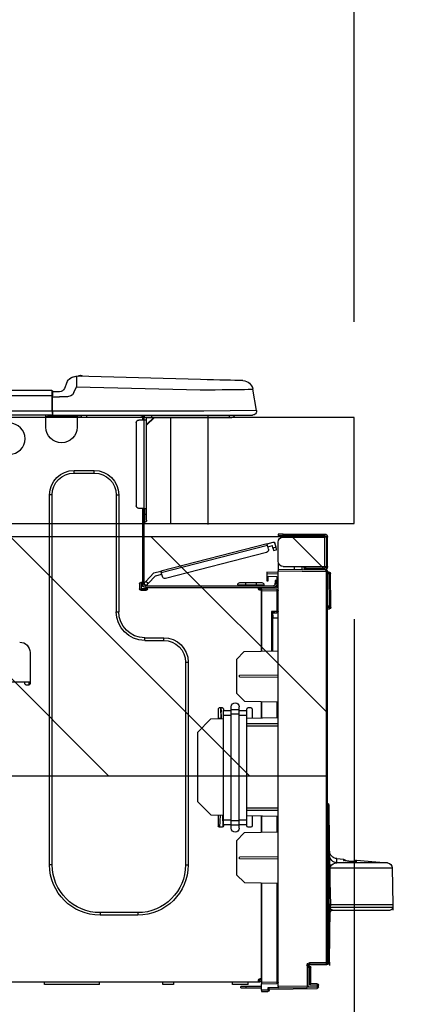
# Model space of a CAD drawing. Extents: x 27948 to 54421, y -25 to 8845.
# Drawn here: x 53277 to 53427, y 2724 to 3095 of the extents above; entities that cross this region are included whole.
import ezdxf

# ---------------------------------------------------------------- set-up
doc = ezdxf.new("R2010")
doc.units = 0
doc.header["$LTSCALE"] = 50
doc.header["$MEASUREMENT"] = 0
doc.layers.get('0').update_dxf_attribs({"linetype": 'CONTINUOUS'})
doc.layers.get('DEFPOINTS').update_dxf_attribs({"color": 146, "linetype": 'CONTINUOUS'})
for name, color, linetype in [('126-甲板', 2, 'CONTINUOUS'), ('150-機器', 8, 'CONTINUOUS'), ('166-寸法B', 11, 'CONTINUOUS'), ('180-補助', 161, 'CONTINUOUS')]:
    doc.layers.add(name, color=color, linetype=linetype)
doc.styles.add('KH001', font='txt')
doc.dimstyles.new('KH1xx030', dxfattribs={"dimscale": 30, "dimtxt": 2, "dimasz": 0.6, "dimexe": 0.3, "dimexo": 1.2, "dimgap": 0.5, "dimtad": 3, "dimdec": 1, "dimdsep": 46, "dimlunit": 6, "dimtxsty": 'KH001', "dimblk": 'DOT', "dimcen": 1, "dimdle": 1, "dimclrd": 256, "dimclre": 256, "dimclrt": 256, "dimadec": 0, "dimazin": 0, "dimtfac": 1, "dimtdec": 1, "dimtix": 1, "dimtmove": 2, "dimatfit": 3, "dimldrblk": 'CLOSEDBLANK', "dimfxl": 1, "dimtolj": 1, "dimtzin": 0, "dimlwd": -1, "dimlwe": -1, "dimarcsym": 0})

# ---------------------------------------------------------------- blocks, each defined once
blk = doc.blocks.new('_Dot')
at = {"color": 0, "linetype": 'ByBlock', "lineweight": -2}
blk.add_line((-0.5, 0), (-1, 0), dxfattribs=at)
at = {"color": 0, "linetype": 'ByBlock', "const_width": 0.5}
blk.add_lwpolyline([(-0.25, 0, 1), (0.25, 0, 1)], format="xyb", close=True, dxfattribs=at)
blk = doc.blocks.new('*D189')
at = {"layer": '166-寸法B', "transparency": 16777216}
for p, q in [((52502.42, 2981.45), (52502.42, 3243.45)), ((53402.42, 2981.45), (53402.42, 3243.45)), ((53384.42, 3234.45), (52520.42, 3234.45))]:
    blk.add_line(p, q, dxfattribs=at)
at = {"layer": 'DEFPOINTS', "color": 0, "transparency": 16777216}
for p in [(52502.42, 3234.45), (52502.42, 2945.45), (53402.42, 2945.45)]:
    blk.add_point(p, dxfattribs=at)
at = {"layer": '166-寸法B', "transparency": 16777216, "xscale": 18, "yscale": 18, "zscale": 18, "rotation": 180}
blk.add_blockref('_Dot', (52502.42, 3234.45), dxfattribs=at)
at = {"layer": '166-寸法B', "transparency": 16777216, "xscale": 18, "yscale": 18, "zscale": 18}
blk.add_blockref('_Dot', (53402.42, 3234.45), dxfattribs=at)
at = {"layer": '166-寸法B', "transparency": 16777216, "insert": (52952.42, 3279.45), "char_height": 60, "attachment_point": 5, "style": 'KH001'}
blk.add_mtext('\\A1;900', dxfattribs=at)
blk = doc.blocks.new('_ClosedBlank')
at = {"color": 0, "linetype": 'ByBlock', "lineweight": -2}
for p, q in [((-1, 0.167), (0, 0)), ((-1, 0.167), (-1, -0.167)), ((0, 0), (-1, -0.167))]:
    blk.add_line(p, q, dxfattribs=at)
blk = doc.blocks.new('HT-F6S_D')
at = {"layer": '150-機器', "color": 13, "linetype": 'Continuous'}
for p, q in [((3.67, 12.98), (3.87, 12.98)), ((3.87, 12.98), (4.46, 13)), ((4.46, 13), (5.41, 13.02)), ((5.41, 13.02), (6.72, 13.06)), ((6.72, 13.06), (8.35, 13.1)), ((8.35, 13.1), (10.25, 13.15)), ((10.25, 13.15), (12.39, 13.2)), ((12.39, 13.2), (14.7, 13.26)), ((14.7, 13.26), (17.14, 13.33)), ((17.14, 13.33), (19.64, 13.39)), ((19.64, 13.39), (66.27, 14.62)), ((66.27, 14.62), (66.27, 14.54)), ((66.27, 14.54), (66.27, 14.32)), ((66.27, 14.32), (66.28, 13.96)), ((66.28, 13.96), (66.3, 13.47)), ((66.3, 13.47), (66.31, 12.88)), ((66.31, 12.88), (66.33, 12.2)), ((66.33, 12.2), (66.35, 11.46)), ((66.35, 11.46), (66.37, 10.7)), ((66.37, 14.62), (66.37, 14.62)), ((69.98, 12.21), (70.9, 10.02)), ((69.98, 12.21), (70.9, 10.02)), ((69.98, 12.21), (69.98, 12.21)), ((-1.45, 1.72), (-0.08, 9.72)), ((0.12, 9.72), (-0.08, 9.72)), ((0.72, 9.71), (0.12, 9.72)), ((1.71, 9.7), (0.72, 9.71)), ((3.06, 9.68), (1.71, 9.7)), ((4.76, 9.66), (3.06, 9.68)), ((6.76, 9.64), (4.76, 9.66)), ((9.02, 9.61), (6.76, 9.64)), ((11.5, 9.58), (9.02, 9.61)), ((14.15, 9.55), (11.5, 9.58)), ((16.92, 9.51), (14.15, 9.55)), ((19.74, 9.48), (16.92, 9.51)), ((66.37, 10.7), (19.74, 9.48)), ((67.28, 8.51), (66.37, 10.7)), ((67.28, 8.51), (67.81, 7.65)), ((67.81, 7.65), (68.43, 7.2)), ((70.9, 10.02), (70.9, 10.02)), ((72.7, 8.81), (75.31, 8.81)), ((75.31, 7.24), (75.31, 8.91)), ((75.31, 8.81), (75.31, 7.24)), ((75.31, 8.32), (75.31, 7.24)), ((75.61, 9.2), (429.43, 9.2)), ((75.61, 9.2), (75.61, 9.17)), ((75.61, 9.17), (75.61, 9.05)), ((75.61, 9.05), (75.61, 8.87)), ((75.61, 8.87), (75.61, 8.63)), ((75.61, 8.63), (75.61, 8.33)), ((75.61, 8.33), (75.61, 7.99)), ((75.61, 7.99), (75.61, 7.63)), ((75.61, 7.63), (75.61, 7.24)), ((68.43, 7.2), (69.74, 6.87)), ((69.74, 6.87), (72.7, 6.85)), ((75.31, 6.85), (72.7, 6.85)), ((75.31, 0.59), (75.31, 7.24)), ((75.61, 7.24), (75.31, 7.24)), ((75.61, 7.24), (75.61, 1.47)), ((75.61, 7.24), (429.43, 7.24)), ((-1.45, 1.72), (18.37, 1.47)), ((18.37, 0), (0, 0)), ((8.76, -0.88), (8.76, 0)), ((18.37, 1.47), (75.31, 1.47)), ((75.31, 0), (18.37, 0)), ((38.13, 0), (38.13, -0.88)), ((62.47, -0.74), (62.44, 0)), ((64.43, -0.69), (64.4, 0)), ((66.08, 0), (66.08, -0.69)), ((66.67, 0), (66.67, -0.1)), ((67.34, 0), (67.34, -0.1)), ((67.34, 0), (67.34, -0.1)), ((70.6, -0.1), (70.59, 0)), ((70.6, -0.1), (70.59, 0)), ((71.58, -0.1), (71.57, 0)), ((71.58, -0.1), (71.57, 0)), ((71.58, -0.1), (71.57, 0)), ((71.58, -0.1), (71.57, 0)), ((71.57, 0), (71.58, -0.1)), ((71.57, 0), (71.58, -0.1)), ((71.57, 0), (71.58, -0.1)), ((71.57, 0), (71.58, -0.1)), ((73.54, -0.1), (73.53, 0)), ((75.31, 0.59), (75.31, 0)), ((75.31, 0), (429.72, 0)), ((75.61, 1.47), (429.43, 1.47)), ((77.24, -0.1), (77.24, 0)), ((77.83, -0.69), (77.83, 0)), ((8.76, -0.88), (7.78, -0.88)), ((38.13, -0.88), (8.76, -0.88)), ((37.01, -0.88), (39.94, -3.82)), ((37.27, -0.88), (39.94, -3.56)), ((39.94, -0.88), (38.13, -0.88)), ((39.94, -1.86), (39.94, -0.88)), ((39.94, -35.15), (39.94, -1.86)), ((39.94, -1.86), (40.92, -1.86)), ((40.53, -0.1), (40.73, -0.1)), ((40.73, -0.1), (40.73, -0.29)), ((40.92, -0.49), (40.92, -0.88)), ((40.92, -0.88), (40.92, -1.86)), ((40.92, -1.86), (40.92, -35.15)), ((40.92, -1.86), (42.88, -1.86)), ((41.51, -0.2), (41.51, -1.86)), ((42.1, -0.2), (41.51, -0.2)), ((43.86, -2.84), (43.86, -34.17)), ((64.43, -0.69), (62.47, -0.74)), ((65, -0.67), (64.43, -0.69)), ((65.55, -0.66), (65, -0.67)), ((66.06, -0.65), (65.55, -0.66)), ((66.08, -0.64), (65.62, -0.66)), ((66.08, -0.64), (66.06, -0.65)), ((66.08, -0.69), (77.83, -0.69)), ((66.08, -0.69), (66.08, -4.6)), ((66.67, -0.1), (77.24, -0.1)), ((77.83, -4.6), (77.83, -0.69)), ((67.26, -20.85), (59.62, -20.85)), ((59.62, -21.83), (59.62, -20.85)), ((67.26, -21.83), (59.62, -21.83)), ((67.26, -21.83), (67.26, -20.85)), ((50.42, -30.06), (50.42, -74.11)), ((51.4, -30.06), (50.42, -30.06)), ((51.4, -30.06), (51.4, -74.11)), ((75.48, -30.06), (76.46, -30.06)), ((75.48, -169.47), (75.48, -30.06)), ((76.46, -169.47), (76.46, -30.06)), ((39.94, -37.5), (39.94, -35.15)), ((40.92, -35.15), (39.94, -35.15)), ((40.73, -35.15), (40.73, -37.5)), ((40.92, -35.15), (40.92, -63.73)), ((40.92, -35.15), (42.88, -35.15)), ((41.51, -35.15), (41.51, -63.05)), ((39.94, -37.5), (40.73, -37.5)), ((39.94, -39.65), (39.94, -37.5)), ((40.73, -37.5), (40.92, -37.5)), ((40.73, -37.5), (40.73, -40.43)), ((40.73, -40.43), (40.92, -40.43)), ((-28.2, -45.9), (-28.2, -46)), ((-28.2, -57.06), (-28.2, -46)), ((-28.2, -46), (-27.12, -46)), ((-27.61, -45.9), (-27.61, -46)), ((-11.55, -44.82), (-27.12, -44.82)), ((-27.12, -45.41), (-11.55, -45.41)), ((-27.12, -46), (-27.12, -57.06)), ((-11.55, -46), (-27.12, -46)), ((-17.82, -45.41), (-17.82, -46)), ((-13.12, -46), (-13.12, -45.41)), ((-11.55, -45.41), (-11.55, -44.82)), ((-11.55, -44.82), (-9.59, -44.82)), ((-9.59, -45.41), (-11.55, -45.41)), ((-9.59, -44.82), (-9.59, -45.41)), ((-9.59, -55.1), (-9.59, -47.95)), ((-5.41, -48.46), (-7.69, -47.87)), ((-9.04, -50.74), (-9.02, -50.69)), ((-9.04, -50.76), (-9.04, -50.74)), ((-7.91, -51.05), (-9.04, -50.76)), ((-9.02, -50.69), (-9, -50.6)), ((-9, -50.6), (-8.97, -50.48)), ((-8.97, -50.48), (-8.93, -50.34)), ((-8.93, -50.34), (-8.89, -50.18)), ((-8.89, -50.18), (-8.85, -50)), ((-8.85, -50), (-8.8, -49.81)), ((-8.8, -49.81), (-8.41, -48.3)), ((-8.8, -49.81), (-7.66, -50.11)), ((-7.9, -51.04), (-7.91, -51.05)), ((-7.89, -50.98), (-7.9, -51.04)), ((-7.86, -50.9), (-7.89, -50.98)), ((-7.83, -50.78), (-7.86, -50.9)), ((-7.8, -50.63), (-7.83, -50.78)), ((-7.75, -50.47), (-7.8, -50.63)), ((-7.71, -50.29), (-7.75, -50.47)), ((-7.66, -50.11), (-7.71, -50.29)), ((-7.66, -50.11), (-7.42, -49.16)), ((-5.71, -49.6), (-7.42, -49.16)), ((-5.95, -50.55), (-5.56, -49.03)), ((-5.56, -49.03), (-5.53, -48.92)), ((34.39, -59.36), (-5.56, -49.03)), ((-5.53, -48.92), (-5.51, -48.81)), ((-5.51, -48.81), (-5.48, -48.72)), ((-5.48, -48.72), (-5.46, -48.63)), ((-5.46, -48.63), (-5.44, -48.56)), ((-5.44, -48.56), (-5.43, -48.51)), ((-5.43, -48.51), (-5.42, -48.47)), ((-5.42, -48.47), (-5.41, -48.46)), ((-5.41, -48.46), (34.54, -58.8)), ((-5.25, -51.74), (32.8, -61.58)), ((-9.66, -55.59), (-9.59, -55.59)), ((-28.82, -59.71), (-28.82, -59.23)), ((-28.82, -59.23), (-28.64, -59.23)), ((-28.64, -59.71), (-28.64, -59.23)), ((-28.64, -59.23), (-28.2, -59.32)), ((-27.12, -57.06), (-28.2, -57.06)), ((-28.2, -57.06), (-28.2, -57.16)), ((-28.2, -206.33), (-28.2, -58.88)), ((-28.2, -58.88), (-27.71, -58.88)), ((-27.71, -58.39), (-9.59, -58.23)), ((-9.59, -58.72), (-27.71, -58.88)), ((-27.71, -58.88), (-27.71, -206.33)), ((-27.61, -57.06), (-27.61, -57.16)), ((-11.55, -57.06), (-27.12, -57.06)), ((-19.87, -57.65), (-27.12, -57.65)), ((-19.87, -58.23), (-27.12, -58.23)), ((-19.87, -57.06), (-19.87, -57.51)), ((-19.45, -57.51), (-19.87, -57.51)), ((-19.87, -58.23), (-19.87, -57.65)), ((-19.87, -57.65), (-19.38, -57.65)), ((-19.38, -58.23), (-19.87, -58.23)), ((-19.45, -57.51), (-19.45, -57.06)), ((-19.38, -57.51), (-19.45, -57.51)), ((-19.38, -57.65), (-19.38, -57.06)), ((-19.38, -57.65), (-19.38, -58.23)), ((-19.38, -58.32), (-19.38, -58.23)), ((-18.51, -57.06), (-18.51, -58.31)), ((-15.71, -58.29), (-15.71, -57.06)), ((-9.59, -56.08), (-9.86, -56.08)), ((-9.59, -56.08), (-9.59, -58.23)), ((-9.59, -58.23), (-9.59, -58.72)), ((-9.59, -215.3), (-9.59, -58.72)), ((-9.59, -59.27), (-5.29, -59.2)), ((-5.29, -59.2), (-5.29, -59.68)), ((34.42, -59.25), (34.39, -59.36)), ((34.45, -59.15), (34.42, -59.25)), ((34.47, -59.05), (34.45, -59.15)), ((34.49, -58.96), (34.47, -59.05)), ((34.51, -58.89), (34.49, -58.96)), ((34.53, -58.84), (34.51, -58.89)), ((34.54, -58.8), (34.53, -58.81)), ((34.53, -58.81), (34.53, -58.84)), ((37.24, -59.49), (34.54, -58.8)), ((-29.47, -72.06), (-29.31, -59.71)), ((-28.98, -72.06), (-28.82, -59.71)), ((-28.64, -59.71), (-28.82, -59.71)), ((-5.29, -59.68), (-9.59, -59.76)), ((-5.29, -60.71), (-9.1, -60.77)), ((-9.1, -60.77), (-9.1, -62.36)), ((-9.1, -62.36), (-8.52, -62.36)), ((-9.1, -63.34), (-9.1, -62.36)), ((-8.52, -62.36), (-8.52, -63.34)), ((-5.87, -61.48), (-5.87, -61.09)), ((-5.29, -61.48), (-5.87, -61.48)), ((-5.87, -62.46), (-5.87, -61.48)), ((-5.29, -62.46), (-5.87, -62.46)), ((-5.36, -60.71), (-5.31, -60.88)), ((-5.31, -60.88), (-5.29, -61.09)), ((-5.29, -59.68), (-5.29, -60.71)), ((-5.29, -61.09), (-5.29, -61.48)), ((-5.29, -61.48), (-5.29, -62.46)), ((34, -60.88), (34.39, -59.36)), ((36.61, -60.55), (34.24, -59.93)), ((39.4, -63.51), (36.61, -60.55)), ((37.24, -59.49), (40.25, -62.71)), ((39.4, -63.51), (40.25, -62.71)), ((40.25, -62.71), (40.38, -62.85)), ((40.38, -62.85), (40.51, -62.98)), ((40.51, -62.98), (40.63, -63.1)), ((41.51, -63.05), (41.51, -63.73)), ((41.51, -63.05), (42.1, -63.05)), ((42, -63.05), (42, -65.5)), ((-9.11, -66.18), (-9.59, -66.18)), ((-9.11, -65.7), (-3.33, -65.59)), ((-3.33, -66.08), (-9.11, -66.18)), ((-9.11, -66.18), (-9.11, -74)), ((-8.52, -63.34), (-9.1, -63.34)), ((-9.1, -63.73), (-9.1, -63.34)), ((-9.1, -63.73), (-9.1, -65.09)), ((-9.1, -65.09), (-3.33, -65.19)), ((-8.52, -63.73), (-8.52, -63.34)), ((-8.52, -65.1), (-8.52, -64.91)), ((-8.52, -64.91), (-7.93, -64.91)), ((40.34, -64.32), (-7.93, -64.32)), ((-2.25, -64.91), (-7.93, -64.91)), ((-6.56, -64.91), (-6.56, -65.13)), ((-4.21, -63.93), (-4.21, -64.32)), ((-1.27, -63.93), (-4.21, -63.93)), ((-3.43, -63.15), (-1.27, -63.15)), ((-3.33, -65.59), (-3.33, -65.19)), ((-2.25, -65.4), (-3.33, -65.4)), ((-3.33, -65.59), (-3.33, -65.99)), ((-3.33, -65.74), (-2.32, -65.75)), ((-3.33, -88.93), (-3.33, -65.99)), ((-3.33, -65.99), (-2.74, -65.99)), ((-3.33, -66.08), (-3.33, -88.93)), ((-2.25, -65.5), (-2.25, -64.91)), ((39.65, -64.91), (-2.25, -64.91)), ((-1.27, -63.15), (2.64, -63.15)), ((-1.27, -63.15), (-1.27, -63.93)), ((-1.27, -63.93), (-1.27, -64.32)), ((2.64, -63.93), (-1.27, -63.93)), ((2.64, -63.15), (4.8, -63.15)), ((2.64, -63.15), (2.64, -63.93)), ((2.64, -63.93), (2.64, -64.32)), ((5.58, -63.93), (2.64, -63.93)), ((5.58, -63.93), (5.58, -64.32)), ((39.53, -63.65), (39.4, -63.51)), ((39.65, -63.78), (39.53, -63.65)), ((39.77, -63.91), (39.65, -63.78)), ((40.34, -64.91), (39.65, -64.91)), ((39.65, -65.5), (39.65, -64.91)), ((42, -65.4), (39.65, -65.4)), ((39.87, -64.01), (39.77, -63.91)), ((41.8, -65.89), (39.85, -65.89)), ((39.95, -64.1), (39.87, -64.01)), ((40.02, -64.17), (39.95, -64.1)), ((40.05, -64.21), (40.02, -64.17)), ((40.07, -64.22), (40.05, -64.21)), ((40.92, -63.42), (40.07, -64.22)), ((42.1, -65.99), (40.14, -65.99)), ((40.63, -63.1), (40.73, -63.21)), ((40.73, -63.21), (40.81, -63.3)), ((40.81, -63.3), (40.87, -63.37)), ((40.87, -63.37), (40.91, -63.41)), ((40.91, -63.41), (40.92, -63.42)), ((42.59, -63.54), (42.59, -65.5)), ((-29.47, -72.06), (-28.98, -72.06)), ((-29.46, -72.55), (-29.47, -72.06)), ((-28.98, -72.06), (-28.2, -72.06)), ((-28.97, -72.55), (-28.98, -72.06)), ((-28.97, -73.03), (-28.97, -72.55)), ((-28.97, -72.55), (-28.2, -72.55)), ((-28.2, -73.03), (-28.97, -73.03)), ((-9.11, -74), (-9.59, -74)), ((-9.11, -74), (-7.16, -74)), ((-7.16, -74), (-7.16, -88.87)), ((51.4, -74.11), (50.42, -74.11)), ((-9.59, -74.47), (-9.23, -74.48)), ((-7.64, -76.46), (-9.59, -76.43)), ((-7.64, -74.49), (-9.1, -74.49)), ((-8.34, -74.49), (-7.64, -74.51)), ((-7.64, -75.34), (-7.64, -74.49)), ((-7.64, -75.34), (-7.64, -76.46)), ((-7.64, -88.86), (-7.64, -76.46)), ((40.63, -83.9), (33.48, -83.9)), ((33.48, -84.88), (33.48, -83.9)), ((40.63, -84.88), (33.48, -84.88)), ((40.63, -84.88), (40.63, -83.9)), ((3.13, -89.05), (-9.59, -88.82)), ((6.07, -92.09), (3.13, -89.05)), ((6.07, -92.09), (6.07, -104.8)), ((83.8, -89.48), (83.8, -101.23)), ((24.28, -93.1), (24.28, -169.47)), ((25.26, -93.1), (24.28, -93.1)), ((25.26, -93.1), (25.26, -169.47)), ((4.9, -98.01), (-9.59, -97.93)), ((4.9, -98.67), (-9.59, -98.75)), ((4.9, -98.67), (4.9, -98.01)), ((83.8, -100.64), (85.76, -100.64)), ((84.29, -100.64), (84.27, -101.72)), ((84.29, -101.72), (85.27, -101.72)), ((85.76, -101.23), (85.76, -100.64)), ((85.76, -100.64), (116.11, -100.64)), ((3.08, -107.79), (6.07, -104.8)), ((3.08, -107.79), (-9.59, -108.01)), ((-9.11, -108), (-9.11, -114.13)), ((-3.33, -114.23), (-3.33, -107.9)), ((-3.33, -107.9), (-3.33, -114.23)), ((0.2, -110.73), (0.2, -114.29)), ((1.66, -110.24), (0.69, -110.24)), ((2.15, -111.36), (2.15, -110.73)), ((5.09, -111.02), (5.09, -109.89)), ((5.09, -111.02), (8.03, -111.02)), ((5.09, -112.7), (5.09, -111.02)), ((8.03, -111.02), (8.03, -109.89)), ((8.03, -112.7), (8.03, -111.02)), ((10.96, -110.73), (10.96, -111.36)), ((12.43, -110.24), (11.45, -110.24)), ((11.92, -110.24), (11.89, -111.82)), ((11.91, -114.35), (11.98, -110.24)), ((12.92, -110.73), (12.92, -114.52)), ((-9.59, -114.12), (2.15, -114.33)), ((2.15, -113.04), (2.15, -111.36)), ((5.09, -111.36), (2.15, -111.36)), ((5.09, -113.04), (2.15, -113.04)), ((2.15, -152.53), (2.15, -113.04)), ((5.09, -152.88), (5.09, -112.7)), ((5.09, -112.7), (8.03, -112.7)), ((10.96, -111.36), (8.03, -111.36)), ((8.03, -152.88), (8.03, -112.7)), ((10.96, -113.04), (8.03, -113.04)), ((10.96, -113.04), (10.96, -111.36)), ((10.96, -152.53), (10.96, -113.04)), ((10.96, -114.48), (15.86, -114.57)), ((11.84, -114.5), (11.85, -114.35)), ((11.87, -112.78), (11.85, -114.35)), ((11.85, -114.5), (11.85, -114.35)), ((11.85, -114.35), (12.92, -114.35)), ((11.87, -112.71), (11.88, -112.62)), ((11.87, -112.76), (11.87, -112.71)), ((11.87, -112.78), (11.87, -112.76)), ((11.93, -112.78), (11.87, -112.78)), ((11.88, -112.19), (11.89, -112.01)), ((11.88, -112.36), (11.88, -112.19)), ((11.88, -112.5), (11.88, -112.36)), ((11.88, -112.62), (11.88, -112.5)), ((11.89, -111.82), (11.95, -111.82)), ((11.89, -112.01), (11.89, -111.82)), ((20.76, -119.64), (15.86, -114.57)), ((-9.59, -116.29), (2.15, -116.35)), ((2.15, -117.04), (-9.59, -117.1)), ((20.76, -119.64), (20.76, -145.66)), ((-28.78, -206.41), (-28.78, -147.12)), ((-28.3, -147.12), (-28.78, -147.12)), ((-28.69, -146.82), (-28.67, -146.79)), ((-28.67, -146.79), (-28.59, -146.72)), ((-28.65, -146.78), (-28.2, -146.31)), ((-28.59, -146.72), (-28.47, -146.6)), ((-28.47, -146.6), (-28.45, -146.58)), ((-28.2, -147.01), (-28.3, -147.12)), ((-28.3, -147.12), (-28.3, -206.41)), ((-9.59, -148.11), (2.15, -148.17)), ((15.77, -150.64), (20.76, -145.66)), ((-29.06, -169.19), (-28.78, -149.49)), ((2.15, -148.86), (-9.59, -148.92)), ((2.15, -150.88), (-9.59, -151.09)), ((-9.11, -151.08), (-9.11, -157.21)), ((-3.33, -157.31), (-3.33, -150.98)), ((-3.33, -150.98), (-3.33, -157.31)), ((0.2, -150.92), (0.2, -154.78)), ((15.77, -150.64), (10.96, -150.73)), ((11.13, -155.15), (11.21, -150.72)), ((12.3, -155.27), (12.14, -150.71)), ((12.92, -150.69), (12.92, -154.78)), ((0.69, -155.27), (1.66, -155.27)), ((2.15, -154.22), (2.15, -152.53)), ((5.09, -152.53), (2.15, -152.53)), ((5.09, -154.22), (2.15, -154.22)), ((2.15, -154.78), (2.15, -154.22)), ((5.09, -152.88), (8.03, -152.88)), ((5.09, -154.56), (5.09, -152.88)), ((5.09, -154.56), (8.03, -154.56)), ((5.09, -155.69), (5.09, -154.56)), ((10.96, -152.53), (8.03, -152.53)), ((8.03, -154.56), (8.03, -152.88)), ((10.96, -154.22), (8.03, -154.22)), ((8.03, -155.69), (8.03, -154.56)), ((10.96, -154.22), (10.96, -152.53)), ((10.96, -154.22), (10.96, -154.78)), ((11.45, -155.27), (12.43, -155.27)), ((-9.59, -157.2), (3.13, -157.42)), ((6.07, -160.46), (3.13, -157.42)), ((6.07, -160.46), (6.07, -173.18)), ((-9.59, -166.46), (4.9, -166.54)), ((4.9, -167.2), (4.9, -166.54)), ((-52.58, -170.64), (-52.77, -184.55)), ((-29.13, -170.64), (-52.58, -170.64)), ((-39.14, -167.75), (-50.78, -168.72)), ((-50.78, -168.72), (-31.72, -168.72)), ((-39.14, -168.28), (-39.14, -167.75)), ((-36.21, -168.06), (-37.18, -168.14)), ((-34.25, -167.87), (-34.36, -167.89)), ((-31.68, -167.12), (-34.25, -167.34)), ((-34.25, -167.34), (-34.25, -167.54)), ((-34.25, -167.54), (-34.25, -167.87)), ((-31.72, -168.72), (-31.71, -168.57)), ((-31.71, -168.57), (-31.7, -168.07)), ((-31.7, -168.07), (-31.69, -167.37)), ((-31.69, -167.37), (-31.68, -167.12)), ((-31.68, -167.12), (-31.68, -167.14)), ((-29.24, -175.72), (-29.13, -170.64)), ((-29.04, -170.65), (-29.12, -175.73)), ((-9.59, -167.28), (4.9, -167.2)), ((25.26, -169.47), (24.28, -169.47)), ((75.48, -169.47), (76.46, -169.47)), ((3.08, -176.17), (6.07, -173.18)), ((-29.39, -184.53), (-29.24, -175.72)), ((-29.12, -175.73), (-29.26, -184.54)), ((3.08, -176.17), (-9.59, -176.39)), ((-9.11, -176.38), (-9.11, -213.72)), ((-3.33, -212.45), (-3.33, -176.28)), ((-3.33, -176.28), (-3.33, -213.82)), ((-52.77, -184.55), (-52.76, -185.54)), ((-52.77, -184.55), (-29.39, -184.55)), ((-29.39, -184.54), (-29.39, -184.53)), ((-29.39, -184.55), (-29.39, -184.54)), ((-29.32, -184.27), (-29.31, -184.18)), ((-29.32, -184.55), (-29.32, -184.27)), ((-29.32, -184.57), (-29.32, -184.55)), ((-29.32, -184.55), (-29.32, -184.55)), ((-29.31, -185.54), (-29.32, -184.57)), ((-29.31, -184.15), (-29.3, -184.14)), ((-29.31, -184.18), (-29.31, -184.15)), ((-29.3, -184.14), (-29.3, -184.14)), ((-29.3, -184.14), (-29.29, -184.14)), ((-29.29, -184.14), (-29.29, -184.15)), ((-29.29, -184.15), (-29.29, -184.17)), ((-29.29, -184.17), (-29.28, -184.27)), ((-29.28, -184.27), (-29.27, -184.39)), ((-29.27, -184.39), (-29.27, -184.54)), ((-29.27, -184.54), (-29.25, -185.54)), ((-29.26, -184.55), (-29.26, -184.54)), ((-29.26, -184.54), (-29.26, -184.54)), ((-29.26, -184.54), (-29.26, -184.54)), ((-29.26, -184.54), (-29.26, -184.55)), ((-28.78, -184.55), (-29.26, -184.55)), ((-52.76, -185.54), (-52.76, -186.5)), ((-52.76, -185.54), (-29.31, -185.54)), ((-30.21, -186.5), (-51.78, -186.5)), ((-30.21, -186.5), (-29.62, -186.27)), ((-29.62, -186.27), (-29.46, -186.08)), ((-29.46, -186.08), (-29.36, -185.87)), ((-29.36, -185.87), (-29.34, -185.78)), ((-28.97, -206.1), (-29.25, -186.02)), ((43.27, -187.48), (43.27, -188.46)), ((43.27, -187.48), (57.47, -187.48)), ((43.27, -188.46), (57.47, -188.46)), ((57.47, -187.48), (57.47, -188.46)), ((-28.97, -206.1), (-28.97, -207.36)), ((-28.78, -206.41), (-28.3, -206.41)), ((-28.3, -206.41), (-28.19, -206.41)), ((-21.09, -207.03), (-28.3, -206.9)), ((-28.2, -206.33), (-27.71, -206.33)), ((-27.5, -207.06), (-27.99, -207.06)), ((-27.71, -206.33), (-21.44, -206.38)), ((-21.44, -206.87), (-27.71, -206.82)), ((-27.5, -207.06), (-27.5, -206.91)), ((-21.26, -207.06), (-27.5, -207.06)), ((-21.44, -207.59), (-20.95, -207.59)), ((-21.26, -207.04), (-21.26, -207.02)), ((-21.26, -207.06), (-21.26, -207.04)), ((-21.11, -207.05), (-21.26, -207.06)), ((-21.06, -207.06), (-21.12, -207.05)), ((-21.07, -207.04), (-21.11, -207.05)), ((-20.47, -207.36), (-20.95, -207.36)), ((-20.95, -215.2), (-20.95, -207.36)), ((-20.47, -207.36), (-20.47, -215.2)), ((-21.93, -214.24), (-21.93, -208.08)), ((-21.45, -208.08), (-21.93, -208.08)), ((-21.45, -208.08), (-21.45, -214.72)), ((-20.95, -208.08), (-21.45, -208.08)), ((-24.77, -214.77), (-24.29, -214.77)), ((-24.77, -215.51), (-24.77, -214.77)), ((-24.29, -214.28), (-21.93, -214.24)), ((-21.45, -214.72), (-24.29, -214.77)), ((-24.29, -214.77), (-24.29, -215.51)), ((-9.59, -213.72), (-9.11, -213.72)), ((-9.11, -213.72), (-3.33, -213.82)), ((-3.33, -214.31), (-9.11, -214.21)), ((-3.33, -212.45), (-2.74, -212.45)), ((-3.33, -212.94), (-2.74, -212.94)), ((-3.33, -213.52), (-2.74, -213.52)), ((-3.33, -213.82), (-3.33, -214.31)), ((-3.33, -216.66), (-3.33, -214.31)), ((-2.74, -212.45), (-2.74, -212.94)), ((-2.74, -213.52), (-2.74, -212.94)), ((-2.74, -212.94), (-2.25, -212.94)), ((-2.25, -213.52), (-2.74, -213.52)), ((-2.25, -212.93), (-2.25, -212.94)), ((-2.25, -213.52), (-2.25, -212.94)), ((416.18, -213.52), (-2.25, -213.52)), ((1.66, -214.5), (1.66, -213.52)), ((1.66, -214.5), (7.54, -214.5)), ((7.54, -214.5), (7.54, -213.52)), ((29.86, -213.52), (29.86, -214.5)), ((29.86, -214.5), (33.78, -214.5)), ((33.78, -214.5), (33.78, -213.52)), ((57.66, -214.5), (57.66, -213.52)), ((57.66, -214.5), (78.42, -214.5)), ((78.42, -214.5), (78.42, -213.52)), ((-24.77, -215.51), (-24.29, -215.51)), ((-24.29, -215.51), (-20.79, -215.57)), ((-6.27, -216.31), (-24.29, -216)), ((-20.47, -215.2), (-20.95, -215.2)), ((-20.47, -215.2), (-9.59, -215.3)), ((-9.59, -215.79), (-20.47, -215.69)), ((-9.59, -215.3), (-9.59, -215.79)), ((-9.59, -215.76), (-5.78, -215.83)), ((-6.27, -216.66), (-6.27, -216.31)), ((-5.78, -216.66), (-6.27, -216.66)), ((-5.78, -215.83), (-5.78, -216.66)), ((-5.78, -216.66), (-3.33, -216.66)), ((-3.33, -217.15), (-5.78, -217.15)), ((-3.33, -215.29), (2.55, -215.29)), ((2.55, -215.87), (-3.33, -215.87)), ((-3.33, -216.66), (-3.33, -217.15)), ((2.55, -215.29), (2.55, -215.87)), ((2.55, -215.29), (4.5, -215.29)), ((4.5, -215.87), (2.55, -215.87)), ((4.5, -215.87), (4.5, -215.29))]:
    blk.add_line(p, q, dxfattribs=at)
for points in [[(-7.16, -74), (-7.22, -74.07), (-7.28, -74.13), (-7.33, -74.18), (-7.39, -74.24), (-7.44, -74.29), (-7.49, -74.34), (-7.53, -74.38), (-7.56, -74.42), (-7.59, -74.45), (-7.61, -74.47), (-7.63, -74.48), (-7.64, -74.49), (-7.64, -74.49)], [(-28.97, -206.1), (-28.96, -206.1), (-28.92, -206.1), (-28.87, -206.1), (-28.79, -206.1), (-28.78, -206.1)], [(-21.93, -214.24), (-21.93, -214.25), (-21.91, -214.26), (-21.9, -214.28), (-21.87, -214.3), (-21.84, -214.34), (-21.8, -214.38), (-21.75, -214.42), (-21.71, -214.47), (-21.65, -214.52), (-21.59, -214.58), (-21.54, -214.64), (-21.48, -214.7), (-21.45, -214.72)], [(-5.78, -215.83), (-5.85, -215.89), (-5.91, -215.95), (-5.96, -216.01), (-6.02, -216.06), (-6.07, -216.11), (-6.12, -216.16), (-6.16, -216.2), (-6.19, -216.24), (-6.22, -216.27), (-6.24, -216.29), (-6.26, -216.3), (-6.27, -216.31), (-6.27, -216.31)]]:
    blk.add_lwpolyline(points, dxfattribs=at)
blk.add_circle((91.54, -8.91), 5.87, dxfattribs=at)
for centre, radius, start, end in [((64.9, 14.28), 0.784, 23.5498, 159.4502), ((64.9, 14.28), 0.784, 23.5498, 92.5103), ((3.78, 9.06), 3.92, 91.5, 170.3266), ((66.37, 10.7), 3.92, 22.6199, 91.5), ((66.37, 10.7), 3.92, 22.6199, 87.6957), ((72.7, 10.77), 1.96, 202.6196, 270), ((72.7, 10.77), 1.96, 202.6203, 270), ((75.61, 8.91), 0.294, 90, 180), ((0, 1.47), 1.47, 170.3266, 270), ((7.78, 0.1), 0.979, 185.7392, 270), ((78.71, -0.05), 3.46, 153.842, 169.2883), ((39.94, -0.88), 0.979, 0, 64.1581), ((40.34, -0.49), 0.587, 0, 56.4427), ((40.34, -0.49), 1.17, 0, 24.6243), ((42.1, 0.29), 0.49, 270, 323.1301), ((42.88, -2.84), 0.979, 0, 90), ((71.96, -4.6), 5.87, 180, 0), ((59.62, -30.06), 9.2, 90, 180), ((59.62, -30.06), 8.22, 90, 180), ((67.26, -30.06), 9.2, 0, 90), ((67.26, -30.06), 8.22, 0, 90), ((42.88, -34.17), 0.979, 270, 0), ((40.73, -39.65), 0.783, 180, 270), ((-27.12, -45.9), 1.08, 90, 180), ((-27.12, -45.9), 0.49, 90, 180), ((-11.55, -47.95), 1.96, 0, 90), ((-7.84, -48.44), 0.587, 75.5, 165.5), ((-5.01, -50.79), 0.979, 165.5, 255.5), ((-11.55, -55.1), 1.96, 270, 0), ((-28.82, -59.72), 0.49, 90, 179.25), ((-27.12, -57.16), 1.08, 180, 270), ((-27.71, -58.88), 0.49, 90.5, 180), ((-13.68, -58.64), 14.03, 179.0003, 180.9997), ((-27.12, -57.16), 0.49, 180, 270), ((-29.06, -69.06), 9.34, 88.4993, 91.5007), ((-28.61, -60.42), 0.705, 53.7718, 92.6206), ((-6.29, -61.06), 0.414, 356.0965, 55.8364), ((33.05, -60.64), 0.979, 255.5, 345.5), ((42.1, -63.54), 0.49, 0, 90), ((-9.1, -66.18), 0.49, 91, 180), ((-2.1, -65.94), 7.02, 178.0016, 181.9984), ((-7.93, -63.73), 1.17, 180, 270), ((-7.93, -63.73), 0.587, 180, 270), ((-3.43, -63.93), 0.783, 90, 180), ((-2.74, -65.5), 0.49, 270, 0), ((4.8, -63.93), 0.783, 0, 90), ((40.14, -65.5), 0.49, 180, 270), ((40.34, -63.73), 0.587, 270, 0), ((40.34, -63.73), 1.17, 270, 0), ((41.51, -65.5), 0.49, 270, 0), ((42.1, -65.5), 0.49, 270, 0), ((-29.22, -63.2), 9.36, 268.5011, 271.4989), ((-28.97, -72.55), 0.49, 180.75, 270), ((-9.1, -74), 0.49, 180, 270), ((-2.09, -74.13), 7.02, 179.0015, 182.9981), ((40.63, -74.11), 9.79, 270, 0), ((40.63, -74.11), 10.77, 270, 0), ((33.48, -93.1), 9.2, 90, 180), ((33.48, -93.1), 8.22, 90, 180), ((87.72, -89.48), 3.92, 90, 180), ((84.29, -101.23), 0.49, 180, 270), ((85.27, -101.23), 0.49, 270, 0), ((0.69, -110.73), 0.49, 90, 180), ((1.66, -110.73), 0.49, 0, 90), ((6.56, -109.89), 1.47, 90, 180), ((6.56, -109.89), 1.47, 0, 90), ((11.45, -110.73), 0.49, 90, 180), ((12.43, -110.73), 0.49, 0, 90), ((-28.29, -147.12), 0.49, 136, 180), ((-28.55, -146.96), 0.196, 135, 173.5462), ((-21.48, -139.89), 9.94, 223.9033, 226.6897), ((0.69, -154.78), 0.49, 180, 270), ((1.66, -154.78), 0.49, 270, 0), ((6.56, -155.69), 1.47, 180, 270), ((6.56, -155.69), 1.47, 270, 0), ((11.45, -154.78), 0.49, 180, 270), ((12.43, -154.78), 0.49, 270, 0), ((-31.95, -165.79), 2.94, 274.5374, 359.1922), ((-31.93, -164.2), 2.94, 274.6786, 359.2), ((-50.62, -170.67), 1.96, 94.7636, 179.2), ((-39.06, -168.72), 0.979, 31.072, 94.7371), ((-39.12, -162.76), 5.52, 269.7408, 275.7037), ((-39.45, -156.88), 11.41, 272.1215, 274.4159), ((-43.66, -91.52), 76.9, 273.7962, 274.8311), ((-38.44, -134.83), 33.31, 273.8399, 277.2241), ((-39.23, -125.5), 42.67, 274.0631, 276.5531), ((-34.17, -168.31), 0.979, 94.7373, 159.0928), ((-31.65, -171.35), 2.64, 29.3305, 91.3255), ((-30.6, -169.15), 1.54, 323.7536, 358.5087), ((-30.84, -170.96), 1.74, 10.6053, 31.1407), ((-29.37, -173.91), 3.28, 84.208, 85.8126), ((2.19, -169.59), 31.26, 179.2673, 181.9375), ((43.27, -169.47), 18.99, 180, 270), ((43.27, -169.47), 18.01, 180, 270), ((57.47, -169.47), 18.99, 270, 0), ((57.47, -169.47), 18.01, 270, 0), ((-29.4, -185.02), 0.488, 87.1945, 88.9046), ((-29.4, -184.52), 0.0217, 283.9455, 337.3408), ((-30.51, -184.17), 1.19, 342.3369, 355.2256), ((-29.45, -176.44), 8.11, 270.9232, 271.2866), ((-28, -184.38), 1.27, 180.4344, 187.1014), ((-29.32, -185.67), 1.14, 86.7917, 86.9534), ((-51.78, -185.52), 0.979, 180.8, 270), ((-30.21, -187.48), 0.979, 0.8, 90), ((-30.21, -185.54), 0.908, 344.5539, 359.8665), ((-29.67, -186.03), 0.414, 1.7341, 37.5465), ((-29.43, -178.21), 7.33, 271.014, 271.4127), ((-142.05, -186.2), 112.8, 0.0902, 0.3343), ((-27.99, -206.08), 0.979, 180.8, 270), ((-28.29, -206.41), 0.49, 180, 269), ((-21.29, -206.66), 7.01, 178.0009, 181.9991), ((-27.71, -206.33), 0.49, 180, 269.5), ((-13.69, -206.57), 14.03, 179.0002, 180.9998), ((-21.44, -208.08), 0.49, 90, 180), ((-14.43, -207.96), 7.02, 177.0019, 180.9984), ((-21.44, -207.36), 0.979, 0, 89.5), ((-7.41, -206.63), 14.02, 179, 181), ((-21.44, -207.36), 0.49, 0, 89.5), ((-24.28, -214.77), 0.49, 91, 180), ((-17.28, -214.53), 7.01, 178.0009, 181.9991), ((-9.1, -213.72), 0.49, 180, 269), ((-2.1, -213.96), 7.02, 178.0016, 181.9984), ((-2.74, -212.94), 0.49, 0, 90), ((-24.28, -215.51), 0.49, 180, 269), ((-17.28, -215.75), 7.02, 178.001, 181.999), ((-20.46, -215.2), 0.49, 180, 269.5), ((-6.46, -215.45), 14.01, 178.999, 181.001), ((-5.78, -216.66), 0.49, 180, 270), ((1.23, -216.78), 7.02, 179.0014, 182.9984)]:
    blk.add_arc(centre, radius, start, end, dxfattribs=at)
at = {"layer": 'DEFPOINTS', "color": 13, "linetype": 'Continuous'}
blk.add_line((16.8, -41.29), (16.8, 0), dxfattribs=at)
blk = doc.blocks.new('*D200')
at = {"layer": '166-寸法B', "transparency": 16777216}
for p, q in [((53382.39, 3745.05), (53382.39, 3454.94)), ((53402.42, 2981.45), (53402.42, 3472.94)), ((53364.39, 3463.94), (53346.39, 3463.94)), ((53402.42, 3463.94), (53382.39, 3463.94)), ((53402.42, 3463.94), (53549.8, 3463.94)), ((53420.42, 3463.94), (53438.42, 3463.94))]:
    blk.add_line(p, q, dxfattribs=at)
at = {"layer": 'DEFPOINTS', "color": 0, "transparency": 16777216}
for p in [(53382.39, 3781.05), (53382.39, 3463.94), (53402.42, 2945.45)]:
    blk.add_point(p, dxfattribs=at)
at = {"layer": '166-寸法B', "transparency": 16777216, "xscale": 18, "yscale": 18, "zscale": 18}
blk.add_blockref('_Dot', (53382.39, 3463.94), dxfattribs=at)
at = {"layer": '166-寸法B', "transparency": 16777216, "xscale": 18, "yscale": 18, "zscale": 18, "rotation": 180}
blk.add_blockref('_Dot', (53402.42, 3463.94), dxfattribs=at)
at = {"layer": '166-寸法B', "transparency": 16777216, "insert": (53499.16, 3508.94), "char_height": 60, "attachment_point": 5, "style": 'KH001'}
blk.add_mtext('\\A1;20', dxfattribs=at)
blk = doc.blocks.new('*D211')
at = {"layer": '166-寸法B', "transparency": 16777216}
for p, q in [((52752.42, 2836.02), (52752.42, 2623.02)), ((53392.42, 2682.45), (53392.42, 2623.02)), ((52770.42, 2632.02), (53374.42, 2632.02))]:
    blk.add_line(p, q, dxfattribs=at)
at = {"layer": 'DEFPOINTS', "color": 0, "transparency": 16777216}
for p in [(52752.42, 2872.02), (53392.42, 2718.45), (53392.42, 2632.02)]:
    blk.add_point(p, dxfattribs=at)
at = {"layer": '166-寸法B', "transparency": 16777216, "xscale": 18, "yscale": 18, "zscale": 18, "rotation": 180}
blk.add_blockref('_Dot', (52752.42, 2632.02), dxfattribs=at)
at = {"layer": '166-寸法B', "transparency": 16777216, "xscale": 18, "yscale": 18, "zscale": 18}
blk.add_blockref('_Dot', (53392.42, 2632.02), dxfattribs=at)
at = {"layer": '166-寸法B', "transparency": 16777216, "insert": (53072.42, 2677.02), "char_height": 60, "attachment_point": 5, "style": 'KH001'}
blk.add_mtext('\\A1;640', dxfattribs=at)
blk = doc.blocks.new('*D212')
at = {"layer": '166-寸法B', "transparency": 16777216}
for p, q in [((53402.42, 2869.45), (53402.42, 2623.02)), ((53392.42, 2682.45), (53392.42, 2623.02)), ((53374.42, 2632.02), (53356.42, 2632.02)), ((53392.42, 2632.02), (53402.42, 2632.02)), ((53402.42, 2632.02), (53544.92, 2632.02)), ((53420.42, 2632.02), (53438.42, 2632.02))]:
    blk.add_line(p, q, dxfattribs=at)
at = {"layer": 'DEFPOINTS', "color": 0, "transparency": 16777216}
for p in [(53402.42, 2905.45), (53392.42, 2718.45), (53402.42, 2632.02)]:
    blk.add_point(p, dxfattribs=at)
at = {"layer": '166-寸法B', "transparency": 16777216, "xscale": 18, "yscale": 18, "zscale": 18}
blk.add_blockref('_Dot', (53392.42, 2632.02), dxfattribs=at)
at = {"layer": '166-寸法B', "transparency": 16777216, "xscale": 18, "yscale": 18, "zscale": 18, "rotation": 180}
blk.add_blockref('_Dot', (53402.42, 2632.02), dxfattribs=at)
at = {"layer": '166-寸法B', "transparency": 16777216, "insert": (53496.26, 2677.02), "char_height": 60, "attachment_point": 5, "style": 'KH001'}
blk.add_mtext('\\A1;10', dxfattribs=at)
blk = doc.blocks.new('*D230')
at = {"layer": '166-寸法B', "transparency": 16777216}
for p, q in [((53438.42, 2945.45), (53767.19, 2945.45)), ((53758.19, 2103.45), (53758.19, 2927.45)), ((53437.9, 2085.45), (53767.19, 2085.45))]:
    blk.add_line(p, q, dxfattribs=at)
at = {"layer": 'DEFPOINTS', "color": 0, "transparency": 16777216}
for p in [(53402.42, 2945.45), (53758.19, 2945.45), (53401.9, 2085.45)]:
    blk.add_point(p, dxfattribs=at)
at = {"layer": '166-寸法B', "transparency": 16777216, "xscale": 18, "yscale": 18, "zscale": 18}
for p, rotation in [((53758.19, 2945.45), 90), ((53758.19, 2085.45), 270)]:
    blk.add_blockref('_Dot', p, dxfattribs=dict(at, rotation=rotation))
at = {"layer": '166-寸法B', "transparency": 16777216, "insert": (53708.18, 2515.45), "char_height": 60, "attachment_point": 5, "rotation": 90, "style": 'KH001'}
blk.add_mtext('\\A1;860(910)', dxfattribs=at)
blk = doc.blocks.new('*D231')
at = {"layer": '166-寸法B', "transparency": 16777216}
for p, q in [((53537.86, 3785.45), (53767.19, 3785.45)), ((53758.19, 2963.45), (53758.19, 3767.45)), ((53438.42, 2945.45), (53767.19, 2945.45))]:
    blk.add_line(p, q, dxfattribs=at)
at = {"layer": 'DEFPOINTS', "color": 0, "transparency": 16777216}
for p in [(53501.86, 3785.45), (53758.19, 3785.45), (53402.42, 2945.45)]:
    blk.add_point(p, dxfattribs=at)
at = {"layer": '166-寸法B', "transparency": 16777216, "xscale": 18, "yscale": 18, "zscale": 18}
for p, rotation in [((53758.19, 3785.45), 90), ((53758.19, 2945.45), 270)]:
    blk.add_blockref('_Dot', p, dxfattribs=dict(at, rotation=rotation))
at = {"layer": '166-寸法B', "transparency": 16777216, "insert": (53708.18, 3365.45), "char_height": 60, "attachment_point": 5, "rotation": 90, "style": 'KH001'}
blk.add_mtext('\\A1;840(790)', dxfattribs=at)
blk = doc.blocks.new('*D233')
at = {"layer": '166-寸法B', "transparency": 16777216}
for p, q in [((53453.9, 4485.45), (54037.19, 4485.45)), ((54028.19, 2103.45), (54028.19, 4467.45)), ((53437.9, 2085.45), (54037.19, 2085.45))]:
    blk.add_line(p, q, dxfattribs=at)
at = {"layer": 'DEFPOINTS', "color": 0, "transparency": 16777216}
for p in [(53417.9, 4485.45), (54028.19, 4485.45), (53401.9, 2085.45)]:
    blk.add_point(p, dxfattribs=at)
at = {"layer": '166-寸法B', "transparency": 16777216, "xscale": 18, "yscale": 18, "zscale": 18}
for p, rotation in [((54028.19, 4485.45), 90), ((54028.19, 2085.45), 270)]:
    blk.add_blockref('_Dot', p, dxfattribs=dict(at, rotation=rotation))
at = {"layer": '166-寸法B', "transparency": 16777216, "insert": (53979.38, 3285.45), "char_height": 60, "attachment_point": 5, "rotation": 90, "style": 'KH001'}
blk.add_mtext('\\A1;2,400', dxfattribs=at)
blk = doc.blocks.new('*D234')
at = {"layer": '166-寸法B', "transparency": 16777216}
for p, q in [((53537.86, 3785.45), (53902.19, 3785.45)), ((53893.19, 2103.45), (53893.19, 3767.45)), ((53437.9, 2085.45), (53902.19, 2085.45))]:
    blk.add_line(p, q, dxfattribs=at)
at = {"layer": 'DEFPOINTS', "color": 0, "transparency": 16777216}
for p in [(53501.86, 3785.45), (53893.19, 3785.45), (53401.9, 2085.45)]:
    blk.add_point(p, dxfattribs=at)
at = {"layer": '166-寸法B', "transparency": 16777216, "xscale": 18, "yscale": 18, "zscale": 18}
for p, rotation in [((53893.19, 3785.45), 90), ((53893.19, 2085.45), 270)]:
    blk.add_blockref('_Dot', p, dxfattribs=dict(at, rotation=rotation))
at = {"layer": '166-寸法B', "transparency": 16777216, "insert": (53844.38, 2935.45), "char_height": 60, "attachment_point": 5, "rotation": 90, "style": 'KH001'}
blk.add_mtext('\\A1;1,700', dxfattribs=at)
blk = doc.blocks.new('*D236')
at = {"layer": '166-寸法B', "transparency": 16777216}
for p, q in [((53438.42, 2905.45), (53632.19, 2905.45)), ((53623.19, 2203.45), (53623.19, 2887.45)), ((53436.79, 2185.45), (53632.19, 2185.45))]:
    blk.add_line(p, q, dxfattribs=at)
at = {"layer": 'DEFPOINTS', "color": 0, "transparency": 16777216}
for p in [(53402.42, 2905.45), (53623.19, 2905.45), (53400.79, 2185.45)]:
    blk.add_point(p, dxfattribs=at)
at = {"layer": '166-寸法B', "transparency": 16777216, "xscale": 18, "yscale": 18, "zscale": 18}
for p, rotation in [((53623.19, 2905.45), 90), ((53623.19, 2185.45), 270)]:
    blk.add_blockref('_Dot', p, dxfattribs=dict(at, rotation=rotation))
at = {"layer": '166-寸法B', "transparency": 16777216, "insert": (53578.19, 2545.45), "char_height": 60, "attachment_point": 5, "rotation": 90, "style": 'KH001'}
blk.add_mtext('\\A1;720', dxfattribs=at)
blk = doc.blocks.new('*D237')
at = {"layer": '166-寸法B', "transparency": 16777216}
for p, q in [((53622.93, 2945.45), (53622.93, 3085.78)), ((53622.93, 2963.45), (53622.93, 2981.45)), ((53438.15, 2945.45), (53631.93, 2945.45)), ((53622.93, 2905.45), (53622.93, 2945.45)), ((53438.15, 2905.45), (53631.93, 2905.45)), ((53622.93, 2887.45), (53622.93, 2869.45))]:
    blk.add_line(p, q, dxfattribs=at)
at = {"layer": 'DEFPOINTS', "color": 0, "transparency": 16777216}
for p in [(53402.15, 2945.45), (53622.93, 2945.45), (53402.15, 2905.45)]:
    blk.add_point(p, dxfattribs=at)
at = {"layer": '166-寸法B', "transparency": 16777216, "xscale": 18, "yscale": 18, "zscale": 18}
for p, rotation in [((53622.93, 2945.45), 270), ((53622.93, 2905.45), 90)]:
    blk.add_blockref('_Dot', p, dxfattribs=dict(at, rotation=rotation))
at = {"layer": '166-寸法B', "transparency": 16777216, "insert": (53577.93, 3034.54), "char_height": 60, "attachment_point": 5, "rotation": 90, "style": 'KH001'}
blk.add_mtext('\\A1;40', dxfattribs=at)

msp = doc.modelspace()

# ---------------------------------------------------------------- hatches: boundary and pattern name
at = {"layer": '180-補助'}
h = msp.add_hatch(dxfattribs=at)
h.set_pattern_fill('ANSI31', color=13, scale=300, style=0)
h.set_pattern_definition([(135, (548084.077, 2728.206), (26.5165043, 26.5165043), [])])
h.paths.add_polyline_path([(53392.15, 2900.45), (52752.15, 2900.45), (52752.15, 2810.45), (53392.15, 2810.45)])

# ---------------------------------------------------------------- linework, layer by layer
at = {"layer": '126-甲板'}
msp.add_line((53333.42, 2905.45), (53333.42, 2945.45), dxfattribs=at)
msp.add_lwpolyline([(53402.42, 2945.45), (52502.42, 2945.45), (52502.42, 2905.45), (53402.42, 2905.45)], close=True, dxfattribs=at)
at = {"layer": '180-補助', "color": 13}
msp.add_lwpolyline([(53392.15, 2900.45), (52752.15, 2900.45), (52752.15, 2810.45), (53392.15, 2810.45)], close=True, dxfattribs=at)

# ---------------------------------------------------------------- block references
at = {"layer": '150-機器', "xscale": -1}
msp.add_blockref('HT-F6S_D', (53364.22, 2946.33), dxfattribs=at)

# ---------------------------------------------------------------- dimensions: what is measured, and where the dimension line sits
at = {"layer": '166-寸法B'}
for base, p1, p2, angle, picture, middle in [((54028.19, 4485.45), (53401.9, 2085.45), (53417.9, 4485.45), 90, '*D233', (53979.38, 3285.45)), ((53893.19, 3785.45), (53401.9, 2085.45), (53501.86, 3785.45), 90, '*D234', (53844.38, 2935.45)), ((52502.42, 3234.45), (53402.42, 2945.45), (52502.42, 2945.45), 180, '*D189', (52952.42, 3279.45)), ((53623.19, 2905.45), (53400.79, 2185.45), (53402.42, 2905.45), 90, '*D236', (53578.19, 2545.45)), ((53392.42, 2632.02), (52752.42, 2872.02), (53392.42, 2718.45), 180, '*D211', (53072.42, 2677.02))]:
    dim = msp.add_linear_dim(base=base, p1=p1, p2=p2, angle=angle, dimstyle='KH1xx030', dxfattribs=at)
    dim.commit()
    dim.dimension.update_dxf_attribs({"geometry": picture, "text_midpoint": middle})
for base, p1, p2, override, picture, middle in [((53758.19, 3785.45), (53402.42, 2945.45), (53501.86, 3785.45), {"dimpost": '(790)'}, '*D231', (53708.18, 3365.45)), ((53758.19, 2945.45), (53401.9, 2085.45), (53402.42, 2945.45), {"dimpost": '(910)'}, '*D230', (53708.18, 2515.45))]:
    dim = msp.add_linear_dim(base=base, p1=p1, p2=p2, angle=90, dimstyle='KH1xx030', override=override, dxfattribs=at)
    dim.commit()
    dim.dimension.update_dxf_attribs({"geometry": picture, "text_midpoint": middle})
for base, p1, p2, angle, picture, middle in [((53382.39, 3463.94), (53402.42, 2945.45), (53382.39, 3781.05), 180, '*D200', (53499.16, 3426.39)), ((53622.93, 2945.45), (53402.15, 2905.45), (53402.15, 2945.45), 90, '*D237', (53610.02, 3034.54)), ((53402.42, 2632.02), (53392.42, 2718.45), (53402.42, 2905.45), 180, '*D212', (53496.26, 2635.34))]:
    dim = msp.add_linear_dim(base=base, p1=p1, p2=p2, angle=angle, dimstyle='KH1xx030', override={"dimtmove": 1}, dxfattribs=at)
    dim.commit()
    dim.dimension.update_dxf_attribs({"geometry": picture, "text_midpoint": middle, "dimtype": 128})

doc.saveas('drawing.dxf')
